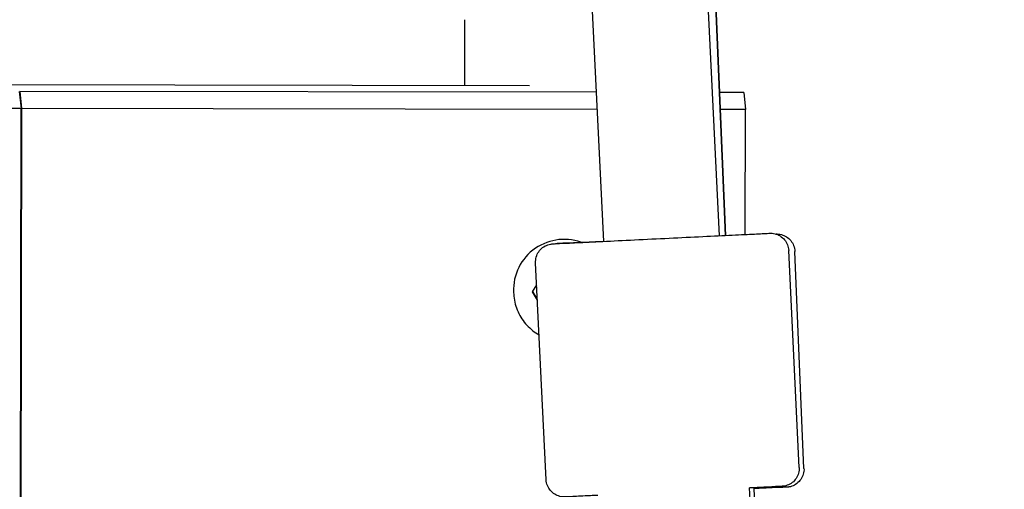
# Model space of a CAD drawing. Extents: x -171612754 to 1006507, y -47427495 to 12.
# Drawn here: x 1000694 to 1000830, y -99348 to -99283 of the extents above; entities that cross this region are included whole.
import ezdxf

# ---------------------------------------------------------------- set-up
doc = ezdxf.new("R2010")
doc.units = 0
doc.layers.get('0').update_dxf_attribs({"color": 252, "linetype": 'CONTINUOUS', "lineweight": 25})
doc.layers.get('Defpoints').update_dxf_attribs({"linetype": 'CONTINUOUS'})
doc.layers.add('ENG-DIMENSION', color=1, linetype='CONTINUOUS')
doc.layers.add('EQUIPMENT', color=4, linetype='CONTINUOUS', lineweight=25)
doc.styles.add('Entos Arial', font='arial.ttf')
doc.styles.add('MYRIAD', font='txt')
doc.dimstyles.new('Entos_DIM_50', dxfattribs={"dimscale": 50, "dimtxt": 1.8, "dimasz": 1.8, "dimexe": 0.9, "dimexo": 0.9, "dimgap": 0.7, "dimtad": 1, "dimrnd": 0.5, "dimdsep": 46, "dimtxsty": 'MYRIAD', "dimblk": 'ARCHTICK', "dimcen": 0, "dimazin": 2, "dimtfac": 1, "dimtmove": 0, "dimatfit": 3, "dimfxl": 1, "dimtolj": 1, "dimarcsym": 0})

# ---------------------------------------------------------------- blocks, each defined once
blk = doc.blocks.new('_ArchTick')
at = {"color": 0, "linetype": 'ByBlock', "const_width": 0.15}
blk.add_lwpolyline([(-0.5, -0.5), (0.5, 0.5)], dxfattribs=at)
blk = doc.blocks.new('*D1452')
at = {"layer": 'Defpoints', "color": 0, "transparency": 16777216}
for p in [(1006447.1, -90729.93), (991533.74, -97161.79), (1006447.1, -102580.18)]:
    blk.add_point(p, dxfattribs=at)
at = {"layer": 'ENG-DIMENSION', "color": 0, "lineweight": -2, "transparency": 16777216}
for p, q in [((991533.74, -97107.79), (991533.74, -90675.93)), ((1006447.1, -102526.18), (1006447.1, -90675.93)), ((991533.74, -90729.93), (1006447.1, -90729.93))]:
    blk.add_line(p, q, dxfattribs=at)
at = {"layer": 'ENG-DIMENSION', "color": 0, "lineweight": -2, "transparency": 16777216, "xscale": 108, "yscale": 108, "zscale": 108, "rotation": 180}
blk.add_blockref('_ArchTick', (991533.74, -90729.93), dxfattribs=at)
at = {"layer": 'ENG-DIMENSION', "color": 0, "lineweight": -2, "transparency": 16777216, "xscale": 108, "yscale": 108, "zscale": 108}
blk.add_blockref('_ArchTick', (1006447.1, -90729.93), dxfattribs=at)
at = {"layer": 'ENG-DIMENSION', "color": 0, "transparency": 16777216, "insert": (998990.42, -90632.79), "char_height": 108, "attachment_point": 5, "style": 'Entos Arial'}
blk.add_mtext('\\A1;14914', dxfattribs=at)

msp = doc.modelspace()

# ---------------------------------------------------------------- linework, layer by layer
at = {"layer": 'EQUIPMENT'}
for p, q in [((1000779.32, -99014.31), (1000791.89, -99313.11)), ((1000776.72, -99020.46), (1000791.03, -99313.16)), ((1000760.8, -99022.52), (1000775.05, -99313.94)), ((1000791.89, -99313.11), (1000785.6, -99163.61)), ((1000755.87, -99283.32), (1000755.87, -99292.4)), ((1000463.25, -99291.81), (1000764.82, -99292.42)), ((1000694.37, -99293.24), (1000694.61, -99295.6)), ((1000694.43, -99293.24), (1000694.42, -99293.76)), ((1000694.43, -99293.24), (1000694.67, -99295.6)), ((1000774.04, -99293.35), (1000694.43, -99293.24)), ((1000794.42, -99293.37), (1000791.06, -99293.37)), ((1000794.42, -99293.37), (1000794.66, -99295.73)), ((1000694.61, -99295.6), (1000462.2, -99295.3)), ((1000694.43, -99445.34), (1000694.61, -99295.6)), ((1000694.67, -99295.6), (1000694.46, -99420.38)), ((1000774.15, -99295.7), (1000694.67, -99295.6)), ((1000794.66, -99295.73), (1000791.16, -99295.72)), ((1000794.64, -99312.98), (1000794.66, -99295.73)), ((1000802.1, -99345.16), (1000800.64, -99315.19)), ((1000802.75, -99345.29), (1000801.49, -99315.32)), ((1000767.14, -99346.86), (1000765.68, -99316.9)), ((1000765.27, -99320.9), (1000765.83, -99319.94)), ((1000765.93, -99322.06), (1000765.27, -99320.9)), ((1000765.93, -99321.95), (1000765.29, -99320.86)), ((1000762.66, -99321.37), (1000762.68, -99321.51)), ((1000795.72, -99357.98), (1000795.23, -99347.99)), ((1000796.29, -99358.07), (1000795.87, -99348.08))]:
    msp.add_line(p, q, dxfattribs=at)
msp.add_ellipse((1000769.62, -99320.65), major_axis=(-6.96, -0.71), ratio=0.998248, start_param=4.272778, end_param=6.283185, dxfattribs=at)
for points, knots in [([(1000765.68, -99316.9), (1000765.67, -99316.63), (1000765.7, -99316.36), (1000765.84, -99315.84), (1000765.96, -99315.59), (1000766.26, -99315.15), (1000766.44, -99314.96), (1000766.87, -99314.63), (1000767.1, -99314.5), (1000767.48, -99314.37), (1000767.61, -99314.34), (1000767.8, -99314.31), (1000767.86, -99314.3), (1000767.93, -99314.29), (1000767.95, -99314.29), (1000767.97, -99314.29), (1000767.98, -99314.29), (1000767.99, -99314.29), (1000768, -99314.28), (1000768.01, -99314.28), (1000768.01, -99314.28), (1000768.02, -99314.28), (1000768.03, -99314.28), (1000768.04, -99314.28), (1000768.04, -99314.28), (1000768.06, -99314.28), (1000768.07, -99314.28), (1000768.12, -99314.28), (1000768.2, -99314.27), (1000768.61, -99314.25), (1000769.21, -99314.22), (1000770.85, -99314.14), (1000771.88, -99314.09), (1000774.25, -99313.98), (1000775.63, -99313.91), (1000778.55, -99313.77), (1000780.13, -99313.69), (1000783.3, -99313.53), (1000784.93, -99313.45), (1000788.03, -99313.3), (1000789.54, -99313.23), (1000792.25, -99313.1), (1000793.48, -99313.04), (1000795.53, -99312.94), (1000796.37, -99312.9), (1000797.55, -99312.84), (1000797.89, -99312.82), (1000798.01, -99312.82), (1000798.02, -99312.82), (1000798.03, -99312.82), (1000798.04, -99312.82), (1000798.05, -99312.82), (1000798.06, -99312.82), (1000798.07, -99312.81), (1000798.08, -99312.81), (1000798.1, -99312.81), (1000798.11, -99312.81), (1000798.13, -99312.81), (1000798.15, -99312.81), (1000798.18, -99312.81), (1000798.2, -99312.81), (1000798.27, -99312.82), (1000798.31, -99312.82), (1000798.49, -99312.84), (1000798.63, -99312.86), (1000799, -99312.95), (1000799.24, -99313.05), (1000799.68, -99313.33), (1000799.89, -99313.51), (1000800.23, -99313.91), (1000800.37, -99314.15), (1000800.56, -99314.65), (1000800.62, -99314.92), (1000800.64, -99315.19)], [0, 0, 0, 0, 0.081073, 0.081073, 0.160682, 0.160682, 0.240343, 0.240343, 0.320001, 0.320001, 0.359418, 0.359418, 0.377825, 0.377825, 0.382737, 0.382737, 0.385368, 0.385368, 0.389426, 0.389426, 0.393505, 0.393505, 0.401111, 0.401111, 0.420439, 0.420439, 0.478366, 0.478366, 0.652404, 0.652404, 1.160244, 1.160244, 1.638153, 1.638153, 2.116221, 2.116221, 2.594216, 2.594216, 3.072197, 3.072197, 3.550176, 3.550176, 4.028162, 4.028162, 4.506174, 4.506174, 4.984271, 4.984271, 5.036492, 5.036492, 5.056095, 5.056095, 5.060466, 5.060466, 5.065032, 5.065032, 5.069498, 5.069498, 5.073524, 5.073524, 5.079767, 5.079767, 5.093919, 5.093919, 5.133849, 5.133849, 5.210014, 5.210014, 5.289742, 5.289742, 5.369398, 5.369398, 5.450806, 5.450806, 5.450806, 5.450806]), ([(1000798.88, -99312.93), (1000798.89, -99312.92), (1000798.89, -99312.92), (1000798.91, -99312.92), (1000798.91, -99312.92), (1000798.93, -99312.92), (1000798.93, -99312.92), (1000798.94, -99312.92), (1000798.95, -99312.92), (1000798.97, -99312.92), (1000798.98, -99312.92), (1000799.01, -99312.92), (1000799.02, -99312.92), (1000799.05, -99312.92), (1000799.07, -99312.92), (1000799.14, -99312.93), (1000799.19, -99312.93), (1000799.37, -99312.95), (1000799.5, -99312.97), (1000799.87, -99313.07), (1000800.11, -99313.17), (1000800.55, -99313.45), (1000800.76, -99313.63), (1000801.09, -99314.04), (1000801.23, -99314.27), (1000801.42, -99314.77), (1000801.48, -99315.05), (1000801.49, -99315.32)], [4.9960667, 4.9960667, 4.9960667, 4.9960667, 5.0364856, 5.0364856, 5.0560908, 5.0560908, 5.0604627, 5.0604627, 5.0650287, 5.0650287, 5.0694949, 5.0694949, 5.0735212, 5.0735212, 5.0797646, 5.0797646, 5.0939173, 5.0939173, 5.1338458, 5.1338458, 5.2100091, 5.2100091, 5.2897372, 5.2897372, 5.369393, 5.369393, 5.4508021, 5.4508021, 5.4508021, 5.4508021]), ([(1000768.39, -99314.26), (1000768.46, -99314.25), (1000768.53, -99314.23), (1000768.66, -99314.21), (1000768.72, -99314.2), (1000768.8, -99314.19), (1000768.81, -99314.19), (1000768.83, -99314.19), (1000768.84, -99314.19), (1000768.85, -99314.19), (1000768.86, -99314.19), (1000768.87, -99314.19), (1000768.88, -99314.19), (1000768.89, -99314.19), (1000768.89, -99314.19), (1000768.9, -99314.19), (1000768.9, -99314.19), (1000768.92, -99314.19), (1000768.93, -99314.19), (1000768.99, -99314.18), (1000769.06, -99314.18), (1000769.47, -99314.16), (1000770.07, -99314.14), (1000771.71, -99314.07), (1000772.74, -99314.02), (1000774.29, -99313.96), (1000774.66, -99313.94), (1000775.05, -99313.93)], [0.338071, 0.338071, 0.338071, 0.338071, 0.359418, 0.359418, 0.377825, 0.377825, 0.382735, 0.382735, 0.385367, 0.385367, 0.389425, 0.389425, 0.393505, 0.393505, 0.40111, 0.40111, 0.420436, 0.420436, 0.478358, 0.478358, 0.65238, 0.65238, 1.160233, 1.160233, 1.638141, 1.638141, 1.7812, 1.7812, 1.7812, 1.7812]), ([(1000762.68, -99321.51), (1000762.75, -99322.25), (1000762.95, -99322.98), (1000763.56, -99324.34), (1000763.97, -99324.97), (1000764.97, -99326.05), (1000765.54, -99326.51), (1000766.17, -99326.86)], [4.8160419, 4.8160419, 4.8160419, 4.8160419, 5.1357669, 5.1357669, 5.4555465, 5.4555465, 5.765406, 5.765406, 5.765406, 5.765406]), ([(1000802.1, -99345.16), (1000802.11, -99345.43), (1000802.08, -99345.7), (1000801.94, -99346.22), (1000801.82, -99346.46), (1000801.52, -99346.9), (1000801.34, -99347.1), (1000800.92, -99347.42), (1000800.68, -99347.55), (1000800.3, -99347.68), (1000800.17, -99347.72), (1000799.98, -99347.75), (1000799.92, -99347.76), (1000799.85, -99347.77), (1000799.83, -99347.77), (1000799.81, -99347.77), (1000799.8, -99347.77), (1000799.79, -99347.77), (1000799.78, -99347.77), (1000799.77, -99347.77), (1000799.77, -99347.77), (1000799.76, -99347.77), (1000799.75, -99347.77), (1000799.74, -99347.77), (1000799.74, -99347.77), (1000799.72, -99347.78), (1000799.71, -99347.78), (1000799.66, -99347.78), (1000799.59, -99347.78), (1000799.17, -99347.8), (1000798.57, -99347.83), (1000797.05, -99347.91), (1000796.2, -99347.95), (1000795.23, -99348)], [0, 0, 0, 0, 0.081073, 0.081073, 0.160682, 0.160682, 0.240343, 0.240343, 0.320001, 0.320001, 0.359418, 0.359418, 0.377825, 0.377825, 0.382737, 0.382737, 0.385368, 0.385368, 0.389426, 0.389426, 0.393505, 0.393505, 0.401111, 0.401111, 0.420439, 0.420439, 0.478366, 0.478366, 0.652404, 0.652404, 1.160244, 1.160244, 1.567266, 1.567266, 1.567266, 1.567266]), ([(1000802.75, -99345.29), (1000802.77, -99345.56), (1000802.73, -99345.84), (1000802.58, -99346.35), (1000802.46, -99346.6), (1000802.16, -99347.03), (1000801.98, -99347.23), (1000801.55, -99347.55), (1000801.31, -99347.68), (1000800.94, -99347.81), (1000800.81, -99347.84), (1000800.62, -99347.87), (1000800.56, -99347.88), (1000800.48, -99347.89), (1000800.47, -99347.89), (1000800.45, -99347.89), (1000800.44, -99347.89), (1000800.42, -99347.89), (1000800.42, -99347.89), (1000800.41, -99347.89), (1000800.4, -99347.89), (1000800.39, -99347.89), (1000800.39, -99347.89), (1000800.38, -99347.89), (1000800.37, -99347.89), (1000800.36, -99347.89), (1000800.35, -99347.89), (1000800.29, -99347.9), (1000800.22, -99347.9), (1000799.81, -99347.92), (1000799.2, -99347.94), (1000797.68, -99348.01), (1000796.84, -99348.04), (1000795.86, -99348.08)], [0, 0, 0, 0, 0.081073, 0.081073, 0.160682, 0.160682, 0.240343, 0.240343, 0.320001, 0.320001, 0.359418, 0.359418, 0.377825, 0.377825, 0.382735, 0.382735, 0.385367, 0.385367, 0.389425, 0.389425, 0.393505, 0.393505, 0.40111, 0.40111, 0.420436, 0.420436, 0.478358, 0.478358, 0.65238, 0.65238, 1.160233, 1.160233, 1.567264, 1.567264, 1.567264, 1.567264]), ([(1000774.26, -99349.02), (1000773.91, -99349.04), (1000773.58, -99349.05), (1000772.25, -99349.12), (1000771.41, -99349.16), (1000770.23, -99349.22), (1000769.89, -99349.23), (1000769.77, -99349.24), (1000769.76, -99349.24), (1000769.75, -99349.24), (1000769.74, -99349.24), (1000769.73, -99349.24), (1000769.72, -99349.24), (1000769.71, -99349.24), (1000769.7, -99349.24), (1000769.68, -99349.24), (1000769.67, -99349.24), (1000769.65, -99349.24), (1000769.63, -99349.24), (1000769.6, -99349.24), (1000769.58, -99349.24), (1000769.51, -99349.24), (1000769.47, -99349.24), (1000769.29, -99349.22), (1000769.15, -99349.2), (1000768.78, -99349.1), (1000768.54, -99349), (1000768.1, -99348.73), (1000767.89, -99348.55), (1000767.55, -99348.14), (1000767.41, -99347.91), (1000767.22, -99347.41), (1000767.16, -99347.14), (1000767.14, -99346.86)], [3.883518, 3.883518, 3.883518, 3.883518, 4.028162, 4.028162, 4.506174, 4.506174, 4.984271, 4.984271, 5.036492, 5.036492, 5.056095, 5.056095, 5.060466, 5.060466, 5.065032, 5.065032, 5.069498, 5.069498, 5.073524, 5.073524, 5.079767, 5.079767, 5.093919, 5.093919, 5.133849, 5.133849, 5.210014, 5.210014, 5.289742, 5.289742, 5.369398, 5.369398, 5.450806, 5.450806, 5.450806, 5.450806])]:
    msp.add_open_spline(points, degree=3, knots=knots, dxfattribs=at)

# ---------------------------------------------------------------- dimensions: what is measured, and where the dimension line sits
at = {"layer": 'ENG-DIMENSION', "color": 1}
dim = msp.add_linear_dim(base=(1006447.1, -90729.93), p1=(991533.74, -97161.79), p2=(1006447.1, -102580.18), dimstyle='Entos_DIM_50', override={"dimscale": 60, "dimdec": 0, "dimtxsty": 'Entos Arial'}, dxfattribs=at)
dim.commit()
dim.dimension.update_dxf_attribs({"geometry": '*D1452', "text_midpoint": (998990.42, -90632.79)})

doc.saveas('drawing.dxf')
